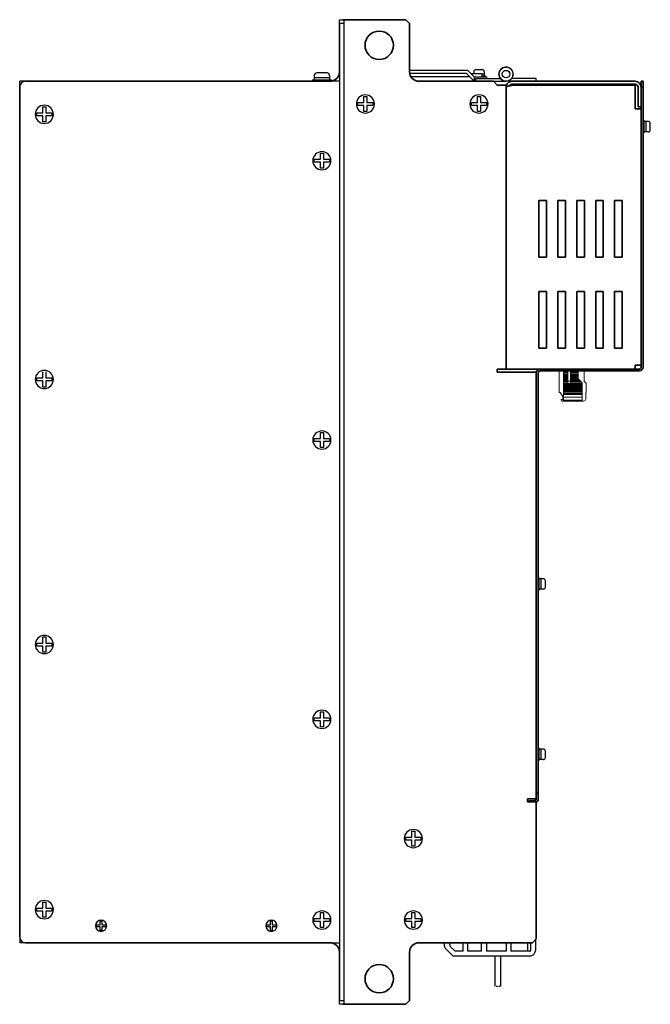
# Model space of a CAD drawing. Extents: x -4437 to -2042, y 4818 to 6362.
# Drawn here: x -4437 to -4104, y 5267 to 5787 of the extents above; entities that cross this region are included whole.
import ezdxf

# ---------------------------------------------------------------- set-up
doc = ezdxf.new("R2010")
doc.units = 0
doc.linetypes.add('HIDDEN', pattern=[0.375, 0.25, -0.125])
doc.layers.get('0').update_dxf_attribs({"linetype": 'CONTINUOUS'})

msp = doc.modelspace()

# ---------------------------------------------------------------- linework, layer by layer
at = {"linetype": 'Continuous', "lineweight": 30}
for p, q in [((-4268.32, 5786.62), (-4266.02, 5786.62)), ((-4268.32, 5784.62), (-4268.32, 5786.62)), ((-4268.32, 5784.62), (-4268.32, 5268.62)), ((-4266.02, 5784.62), (-4268.32, 5784.62)), ((-4266.02, 5786.62), (-4266.02, 5784.62)), ((-4266.02, 5784.62), (-4266.02, 5268.62)), ((-4437.32, 5751.12), (-4437.32, 5754.12)), ((-4434.32, 5754.12), (-4437.32, 5754.12)), ((-4270.62, 5754.12), (-4434.32, 5754.12)), ((-4268.32, 5754.12), (-4270.62, 5754.12)), ((-4196.32, 5754.12), (-4196.32, 5755.62)), ((-4196.32, 5755.62), (-4183.32, 5755.62)), ((-4196.32, 5754.12), (-4180.32, 5754.12)), ((-4164.32, 5754.12), (-4180.32, 5754.12)), ((-4164.32, 5755.62), (-4177.32, 5755.62)), ((-4164.32, 5754.12), (-4164.32, 5755.62)), ((-4437.32, 5751.12), (-4437.32, 5302.12)), ((-4437.32, 5302.12), (-4437.32, 5299.12)), ((-4434.32, 5299.12), (-4437.32, 5299.12)), ((-4434.32, 5299.12), (-4270.62, 5299.12)), ((-4270.62, 5299.12), (-4268.32, 5299.12)), ((-4212.58, 5296.61), (-4212.92, 5299.12)), ((-4209.81, 5297.15), (-4210.08, 5299.12)), ((-4203.02, 5294.62), (-4203.02, 5299.12)), ((-4200.52, 5294.62), (-4200.52, 5299.12)), ((-4193.22, 5294.62), (-4193.22, 5299.12)), ((-4190.72, 5299.12), (-4190.72, 5294.62)), ((-4180.27, 5299.12), (-4180.27, 5294.62)), ((-4166.32, 5299.12), (-4164.32, 5301.12)), ((-4212.31, 5296.11), (-4211.32, 5295.12)), ((-4208.32, 5292.12), (-4211.32, 5295.12)), ((-4207.28, 5294.62), (-4209.81, 5297.15)), ((-4203.02, 5294.62), (-4207.28, 5294.62)), ((-4193.22, 5294.62), (-4200.52, 5294.62)), ((-4180.27, 5294.62), (-4190.72, 5294.62)), ((-4167.82, 5294.62), (-4177.77, 5294.62)), ((-4167.82, 5292.12), (-4208.32, 5292.12)), ((-4268.32, 5268.62), (-4266.02, 5268.62)), ((-4268.32, 5266.62), (-4268.32, 5268.62)), ((-4266.02, 5268.62), (-4266.02, 5266.62)), ((-4266.02, 5266.62), (-4268.32, 5266.62))]:
    msp.add_line(p, q, dxfattribs=at)
at = {"linetype": 'Continuous', "lineweight": 35}
for p, q in [((-4268.32, 5784.62), (-4268.32, 5759.12)), ((-4233.32, 5786.62), (-4266.32, 5786.62)), ((-4231.32, 5784.62), (-4233.32, 5786.62)), ((-4231.32, 5759.12), (-4231.32, 5784.62)), ((-4273.32, 5754.12), (-4434.32, 5754.12)), ((-4186.92, 5754.12), (-4226.32, 5754.12)), ((-4186.92, 5754.12), (-4184.92, 5752.12)), ((-4184.92, 5752.12), (-4180.32, 5752.12)), ((-4180.32, 5752.12), (-4180.32, 5602.12)), ((-4177.12, 5754.12), (-4112.12, 5754.12)), ((-4177.12, 5752.52), (-4112.12, 5752.52)), ((-4177.12, 5752.02), (-4112.12, 5752.02)), ((-4112.12, 5739.52), (-4112.12, 5752.02)), ((-4108.92, 5751.12), (-4108.92, 5754.12)), ((-4108.92, 5754.12), (-4107.92, 5754.12)), ((-4107.92, 5754.12), (-4107.92, 5751.12)), ((-4437.32, 5751.12), (-4437.32, 5302.12)), ((-4180.32, 5602.12), (-4180.32, 5750.92)), ((-4110.52, 5740.52), (-4110.52, 5750.92)), ((-4108.92, 5751.12), (-4108.92, 5603.12)), ((-4107.92, 5751.12), (-4108.92, 5751.12)), ((-4108.92, 5740.52), (-4108.92, 5750.92)), ((-4107.92, 5751.12), (-4107.92, 5603.12)), ((-4112.12, 5739.52), (-4108.92, 5739.52)), ((-4108.92, 5740.52), (-4110.52, 5740.52)), ((-4108.92, 5739.52), (-4108.92, 5604.12)), ((-4158.92, 5691.12), (-4162.92, 5691.12)), ((-4162.92, 5691.12), (-4162.92, 5661.12)), ((-4158.92, 5661.12), (-4158.92, 5691.12)), ((-4148.92, 5691.12), (-4152.92, 5691.12)), ((-4152.92, 5691.12), (-4152.92, 5661.12)), ((-4148.92, 5661.12), (-4148.92, 5691.12)), ((-4138.92, 5691.12), (-4142.92, 5691.12)), ((-4142.92, 5691.12), (-4142.92, 5661.12)), ((-4138.92, 5661.12), (-4138.92, 5691.12)), ((-4128.92, 5691.12), (-4132.92, 5691.12)), ((-4132.92, 5691.12), (-4132.92, 5661.12)), ((-4128.92, 5661.12), (-4128.92, 5691.12)), ((-4118.92, 5691.12), (-4122.92, 5691.12)), ((-4122.92, 5691.12), (-4122.92, 5661.12)), ((-4118.92, 5661.12), (-4118.92, 5691.12)), ((-4162.92, 5661.12), (-4158.92, 5661.12)), ((-4152.92, 5661.12), (-4148.92, 5661.12)), ((-4142.92, 5661.12), (-4138.92, 5661.12)), ((-4132.92, 5661.12), (-4128.92, 5661.12)), ((-4122.92, 5661.12), (-4118.92, 5661.12)), ((-4162.92, 5643.12), (-4162.92, 5613.12)), ((-4158.92, 5643.12), (-4162.92, 5643.12)), ((-4158.92, 5613.12), (-4158.92, 5643.12)), ((-4152.92, 5643.12), (-4152.92, 5613.12)), ((-4148.92, 5643.12), (-4152.92, 5643.12)), ((-4148.92, 5613.12), (-4148.92, 5643.12)), ((-4142.92, 5643.12), (-4142.92, 5613.12)), ((-4138.92, 5643.12), (-4142.92, 5643.12)), ((-4138.92, 5613.12), (-4138.92, 5643.12)), ((-4132.92, 5643.12), (-4132.92, 5613.12)), ((-4128.92, 5643.12), (-4132.92, 5643.12)), ((-4128.92, 5613.12), (-4128.92, 5643.12)), ((-4122.92, 5643.12), (-4122.92, 5613.12)), ((-4118.92, 5643.12), (-4122.92, 5643.12)), ((-4118.92, 5613.12), (-4118.92, 5643.12)), ((-4162.92, 5613.12), (-4158.92, 5613.12)), ((-4152.92, 5613.12), (-4148.92, 5613.12)), ((-4142.92, 5613.12), (-4138.92, 5613.12)), ((-4132.92, 5613.12), (-4128.92, 5613.12)), ((-4122.92, 5613.12), (-4118.92, 5613.12)), ((-4184.92, 5602.12), (-4184.92, 5600.52)), ((-4180.32, 5602.12), (-4184.92, 5602.12)), ((-4184.92, 5600.52), (-4168.22, 5600.52)), ((-4180.32, 5602.12), (-4177.12, 5602.12)), ((-4177.12, 5602.12), (-4112.12, 5602.12)), ((-4168.22, 5600.52), (-4164.32, 5600.52)), ((-4164.32, 5600.52), (-4164.32, 5375.12)), ((-4162.32, 5602.12), (-4109.92, 5602.12)), ((-4162.32, 5601.12), (-4109.92, 5601.12)), ((-4112.12, 5602.12), (-4112.12, 5604.12)), ((-4108.92, 5604.12), (-4112.12, 5604.12)), ((-4164.32, 5600.12), (-4164.32, 5378.12)), ((-4163.32, 5600.12), (-4163.32, 5378.12)), ((-4164.32, 5378.12), (-4163.32, 5378.12)), ((-4164.32, 5375.12), (-4164.32, 5378.12)), ((-4163.32, 5378.12), (-4163.32, 5375.12)), ((-4164.32, 5375.12), (-4168.92, 5375.12)), ((-4168.92, 5375.12), (-4168.92, 5373.52)), ((-4168.92, 5373.52), (-4164.32, 5373.52)), ((-4168.32, 5373.52), (-4168.32, 5374.12)), ((-4168.32, 5374.12), (-4165.32, 5374.12)), ((-4164.32, 5301.12), (-4164.32, 5373.52)), ((-4434.32, 5299.12), (-4273.32, 5299.12)), ((-4226.32, 5299.12), (-4166.32, 5299.12)), ((-4268.32, 5294.12), (-4268.32, 5268.62)), ((-4231.32, 5268.62), (-4231.32, 5294.12)), ((-4233.32, 5266.62), (-4231.32, 5268.62)), ((-4266.32, 5266.62), (-4233.32, 5266.62))]:
    msp.add_line(p, q, dxfattribs=at)
at = {"linetype": 'Continuous'}
for p, q in [((-4281.62, 5757.22), (-4281.62, 5754.92)), ((-4274.92, 5758.52), (-4280.32, 5758.52)), ((-4273.62, 5757.22), (-4273.62, 5754.92)), ((-4197.37, 5759.17), (-4197.37, 5758.22)), ((-4196.27, 5760.27), (-4192.97, 5760.27)), ((-4193.12, 5758.07), (-4191.87, 5758.07)), ((-4193.12, 5756.97), (-4191.32, 5756.97)), ((-4191.87, 5759.17), (-4191.87, 5756.97)), ((-4191.32, 5756.97), (-4191.32, 5756.42)), ((-4282.62, 5754.92), (-4272.62, 5754.92)), ((-4282.62, 5754.92), (-4282.62, 5754.12)), ((-4282.62, 5754.12), (-4272.62, 5754.12)), ((-4273.62, 5755.92), (-4281.62, 5755.92)), ((-4272.62, 5754.92), (-4272.62, 5754.12)), ((-4107.92, 5726.82), (-4107.92, 5733.42)), ((-4107.37, 5733.42), (-4107.92, 5733.42)), ((-4107.37, 5726.82), (-4107.37, 5733.42)), ((-4105.17, 5732.87), (-4107.37, 5732.87)), ((-4106.27, 5727.37), (-4106.27, 5732.87)), ((-4104.07, 5728.47), (-4104.07, 5731.77)), ((-4107.37, 5726.82), (-4107.92, 5726.82)), ((-4105.17, 5727.37), (-4107.37, 5727.37)), ((-4163.32, 5485.32), (-4163.32, 5491.92)), ((-4162.77, 5491.92), (-4163.32, 5491.92)), ((-4162.77, 5485.32), (-4162.77, 5491.92)), ((-4160.57, 5491.37), (-4162.77, 5491.37)), ((-4161.67, 5485.87), (-4161.67, 5491.37)), ((-4159.47, 5486.97), (-4159.47, 5490.27)), ((-4162.77, 5485.32), (-4163.32, 5485.32)), ((-4160.57, 5485.87), (-4162.77, 5485.87)), ((-4163.32, 5395.32), (-4163.32, 5401.92)), ((-4162.77, 5401.92), (-4163.32, 5401.92)), ((-4162.77, 5395.32), (-4162.77, 5401.92)), ((-4160.57, 5401.37), (-4162.77, 5401.37)), ((-4161.67, 5395.87), (-4161.67, 5401.37)), ((-4159.47, 5396.97), (-4159.47, 5400.27)), ((-4162.77, 5395.32), (-4163.32, 5395.32)), ((-4160.57, 5395.87), (-4162.77, 5395.87))]:
    msp.add_line(p, q, dxfattribs=at)
at = {"lineweight": 30}
for p, q in [((-4200.52, 5759.82), (-4231.32, 5759.82)), ((-4201.22, 5758.22), (-4231.24, 5758.22)), ((-4199.42, 5756.42), (-4230.53, 5756.42)), ((-4201.22, 5758.22), (-4197.12, 5754.12)), ((-4200.52, 5759.82), (-4197.12, 5756.42)), ((-4200.52, 5759.82), (-4197.12, 5756.42)), ((-4198.92, 5758.22), (-4193.12, 5758.22)), ((-4197.12, 5756.42), (-4190.72, 5756.42)), ((-4197.12, 5756.42), (-4197.12, 5754.12)), ((-4193.12, 5758.22), (-4193.12, 5756.42)), ((-4190.72, 5756.42), (-4190.72, 5755.62)), ((-4177.12, 5754.12), (-4180.32, 5754.12)), ((-4177.77, 5299.12), (-4177.77, 5294.62)), ((-4168.82, 5294.62), (-4168.82, 5299.12)), ((-4167.32, 5299.12), (-4167.32, 5295.12)), ((-4164.82, 5300.62), (-4164.82, 5295.12)), ((-4186.32, 5292.12), (-4186.32, 5276.12)), ((-4183.32, 5292.12), (-4183.32, 5276.12)), ((-4183.32, 5292.12), (-4183.32, 5276.12))]:
    msp.add_line(p, q, dxfattribs=at)
for p, q in [((-4190.72, 5754.12), (-4197.12, 5754.12)), ((-4255.42, 5742.92), (-4255.42, 5746.12)), ((-4255.42, 5746.12), (-4253.82, 5746.12)), ((-4253.82, 5746.12), (-4253.82, 5742.92)), ((-4195.42, 5742.92), (-4195.42, 5746.12)), ((-4195.42, 5746.12), (-4193.82, 5746.12)), ((-4193.82, 5746.12), (-4193.82, 5742.92)), ((-4258.62, 5741.32), (-4258.62, 5742.92)), ((-4258.62, 5742.92), (-4255.42, 5742.92)), ((-4255.42, 5741.32), (-4258.62, 5741.32)), ((-4255.42, 5738.12), (-4255.42, 5741.32)), ((-4253.82, 5742.92), (-4250.62, 5742.92)), ((-4250.62, 5741.32), (-4253.82, 5741.32)), ((-4253.82, 5741.32), (-4253.82, 5738.12)), ((-4250.62, 5742.92), (-4250.62, 5741.32)), ((-4198.62, 5741.32), (-4198.62, 5742.92)), ((-4198.62, 5742.92), (-4195.42, 5742.92)), ((-4195.42, 5741.32), (-4198.62, 5741.32)), ((-4195.42, 5738.12), (-4195.42, 5741.32)), ((-4193.82, 5742.92), (-4190.62, 5742.92)), ((-4190.62, 5741.32), (-4193.82, 5741.32)), ((-4193.82, 5741.32), (-4193.82, 5738.12)), ((-4190.62, 5742.92), (-4190.62, 5741.32)), ((-4428.32, 5735.82), (-4428.32, 5737.42)), ((-4428.32, 5737.42), (-4425.12, 5737.42)), ((-4425.12, 5735.82), (-4428.32, 5735.82)), ((-4425.12, 5737.42), (-4425.12, 5740.62)), ((-4425.12, 5740.62), (-4423.52, 5740.62)), ((-4425.12, 5732.62), (-4425.12, 5735.82)), ((-4423.52, 5740.62), (-4423.52, 5737.42)), ((-4423.52, 5737.42), (-4420.32, 5737.42)), ((-4420.32, 5735.82), (-4423.52, 5735.82)), ((-4423.52, 5735.82), (-4423.52, 5732.62)), ((-4420.32, 5737.42), (-4420.32, 5735.82)), ((-4253.82, 5738.12), (-4255.42, 5738.12)), ((-4193.82, 5738.12), (-4195.42, 5738.12)), ((-4423.52, 5732.62), (-4425.12, 5732.62)), ((-4278.42, 5712.92), (-4278.42, 5716.12)), ((-4278.42, 5716.12), (-4276.82, 5716.12)), ((-4276.82, 5716.12), (-4276.82, 5712.92)), ((-4108.92, 5718.12), (-4108.92, 5710.12)), ((-4281.62, 5711.32), (-4281.62, 5712.92)), ((-4281.62, 5712.92), (-4278.42, 5712.92)), ((-4278.42, 5711.32), (-4281.62, 5711.32)), ((-4278.42, 5708.12), (-4278.42, 5711.32)), ((-4276.82, 5712.92), (-4273.62, 5712.92)), ((-4276.82, 5711.32), (-4276.82, 5708.12)), ((-4273.62, 5711.32), (-4276.82, 5711.32)), ((-4273.62, 5712.92), (-4273.62, 5711.32)), ((-4276.82, 5708.12), (-4278.42, 5708.12)), ((-4425.12, 5597.42), (-4425.12, 5600.62)), ((-4423.52, 5600.62), (-4423.52, 5597.42)), ((-4428.32, 5595.82), (-4428.32, 5597.42)), ((-4428.32, 5597.42), (-4425.12, 5597.42)), ((-4425.12, 5595.82), (-4428.32, 5595.82)), ((-4425.12, 5592.62), (-4425.12, 5595.82)), ((-4423.52, 5597.42), (-4420.32, 5597.42)), ((-4420.32, 5595.82), (-4423.52, 5595.82)), ((-4423.52, 5595.82), (-4423.52, 5592.62)), ((-4420.32, 5597.42), (-4420.32, 5595.82)), ((-4423.52, 5592.62), (-4425.12, 5592.62)), ((-4281.62, 5563.82), (-4281.62, 5565.42)), ((-4281.62, 5565.42), (-4278.42, 5565.42)), ((-4278.42, 5565.42), (-4278.42, 5568.62)), ((-4278.42, 5568.62), (-4276.82, 5568.62)), ((-4276.82, 5568.62), (-4276.82, 5565.42)), ((-4276.82, 5565.42), (-4273.62, 5565.42)), ((-4273.62, 5565.42), (-4273.62, 5563.82)), ((-4278.42, 5563.82), (-4281.62, 5563.82)), ((-4278.42, 5560.62), (-4278.42, 5563.82)), ((-4276.82, 5560.62), (-4278.42, 5560.62)), ((-4273.62, 5563.82), (-4276.82, 5563.82)), ((-4276.82, 5563.82), (-4276.82, 5560.62)), ((-4425.12, 5457.42), (-4425.12, 5460.62)), ((-4425.12, 5460.62), (-4423.52, 5460.62)), ((-4423.52, 5460.62), (-4423.52, 5457.42)), ((-4428.32, 5455.82), (-4428.32, 5457.42)), ((-4428.32, 5457.42), (-4425.12, 5457.42)), ((-4425.12, 5455.82), (-4428.32, 5455.82)), ((-4425.12, 5452.62), (-4425.12, 5455.82)), ((-4423.52, 5457.42), (-4420.32, 5457.42)), ((-4420.32, 5455.82), (-4423.52, 5455.82)), ((-4423.52, 5455.82), (-4423.52, 5452.62)), ((-4420.32, 5457.42), (-4420.32, 5455.82)), ((-4423.52, 5452.62), (-4425.12, 5452.62)), ((-4278.42, 5417.92), (-4278.42, 5421.12)), ((-4278.42, 5421.12), (-4276.82, 5421.12)), ((-4276.82, 5421.12), (-4276.82, 5417.92)), ((-4281.62, 5416.32), (-4281.62, 5417.92)), ((-4281.62, 5417.92), (-4278.42, 5417.92)), ((-4278.42, 5416.32), (-4281.62, 5416.32)), ((-4278.42, 5413.12), (-4278.42, 5416.32)), ((-4276.82, 5417.92), (-4273.62, 5417.92)), ((-4273.62, 5416.32), (-4276.82, 5416.32)), ((-4276.82, 5416.32), (-4276.82, 5413.12)), ((-4273.62, 5417.92), (-4273.62, 5416.32)), ((-4276.82, 5413.12), (-4278.42, 5413.12)), ((-4230.12, 5354.92), (-4230.12, 5358.12)), ((-4230.12, 5358.12), (-4228.52, 5358.12)), ((-4228.52, 5358.12), (-4228.52, 5354.92)), ((-4233.32, 5353.32), (-4233.32, 5354.92)), ((-4233.32, 5354.92), (-4230.12, 5354.92)), ((-4230.12, 5353.32), (-4233.32, 5353.32)), ((-4230.12, 5350.12), (-4230.12, 5353.32)), ((-4228.52, 5354.92), (-4225.32, 5354.92)), ((-4225.32, 5353.32), (-4228.52, 5353.32)), ((-4228.52, 5353.32), (-4228.52, 5350.12)), ((-4225.32, 5354.92), (-4225.32, 5353.32)), ((-4228.52, 5350.12), (-4230.12, 5350.12)), ((-4425.12, 5317.42), (-4425.12, 5320.62)), ((-4425.12, 5320.62), (-4423.52, 5320.62)), ((-4423.52, 5320.62), (-4423.52, 5317.42)), ((-4428.32, 5315.82), (-4428.32, 5317.42)), ((-4428.32, 5317.42), (-4425.12, 5317.42)), ((-4425.12, 5315.82), (-4428.32, 5315.82)), ((-4425.12, 5312.62), (-4425.12, 5315.82)), ((-4423.52, 5317.42), (-4420.32, 5317.42)), ((-4420.32, 5315.82), (-4423.52, 5315.82)), ((-4423.52, 5315.82), (-4423.52, 5312.62)), ((-4420.32, 5317.42), (-4420.32, 5315.82)), ((-4278.42, 5311.92), (-4278.42, 5315.12)), ((-4278.42, 5315.12), (-4276.82, 5315.12)), ((-4276.82, 5315.12), (-4276.82, 5311.92)), ((-4230.12, 5311.92), (-4230.12, 5315.12)), ((-4230.12, 5315.12), (-4228.52, 5315.12)), ((-4228.52, 5315.12), (-4228.52, 5311.92)), ((-4423.52, 5312.62), (-4425.12, 5312.62)), ((-4394.82, 5308.62), (-4394.82, 5310.62)), ((-4394.82, 5310.62), (-4393.82, 5310.62)), ((-4393.82, 5310.62), (-4393.82, 5308.62)), ((-4304.82, 5308.62), (-4304.82, 5310.62)), ((-4304.82, 5310.62), (-4303.82, 5310.62)), ((-4303.82, 5310.62), (-4303.82, 5308.62)), ((-4281.62, 5310.32), (-4281.62, 5311.92)), ((-4281.62, 5311.92), (-4278.42, 5311.92)), ((-4278.42, 5310.32), (-4281.62, 5310.32)), ((-4278.42, 5307.12), (-4278.42, 5310.32)), ((-4276.82, 5311.92), (-4273.62, 5311.92)), ((-4273.62, 5310.32), (-4276.82, 5310.32)), ((-4276.82, 5310.32), (-4276.82, 5307.12)), ((-4273.62, 5311.92), (-4273.62, 5310.32)), ((-4233.32, 5310.32), (-4233.32, 5311.92)), ((-4233.32, 5311.92), (-4230.12, 5311.92)), ((-4230.12, 5310.32), (-4233.32, 5310.32)), ((-4230.12, 5307.12), (-4230.12, 5310.32)), ((-4228.52, 5311.92), (-4225.32, 5311.92)), ((-4225.32, 5310.32), (-4228.52, 5310.32)), ((-4228.52, 5310.32), (-4228.52, 5307.12)), ((-4225.32, 5311.92), (-4225.32, 5310.32)), ((-4396.82, 5307.62), (-4396.82, 5308.62)), ((-4396.82, 5308.62), (-4394.82, 5308.62)), ((-4394.82, 5307.62), (-4396.82, 5307.62)), ((-4394.82, 5305.62), (-4394.82, 5307.62)), ((-4393.82, 5305.62), (-4394.82, 5305.62)), ((-4393.82, 5308.62), (-4391.82, 5308.62)), ((-4393.82, 5307.62), (-4393.82, 5305.62)), ((-4391.82, 5307.62), (-4393.82, 5307.62)), ((-4391.82, 5308.62), (-4391.82, 5307.62)), ((-4306.82, 5307.62), (-4306.82, 5308.62)), ((-4306.82, 5308.62), (-4304.82, 5308.62)), ((-4304.82, 5307.62), (-4306.82, 5307.62)), ((-4304.82, 5305.62), (-4304.82, 5307.62)), ((-4303.82, 5305.62), (-4304.82, 5305.62)), ((-4303.82, 5308.62), (-4301.82, 5308.62)), ((-4303.82, 5307.62), (-4303.82, 5305.62)), ((-4301.82, 5307.62), (-4303.82, 5307.62)), ((-4301.82, 5308.62), (-4301.82, 5307.62)), ((-4276.82, 5307.12), (-4278.42, 5307.12)), ((-4228.52, 5307.12), (-4230.12, 5307.12))]:
    msp.add_line(p, q)
at = {"lineweight": 15}
for p, q in [((-4152.22, 5589.72), (-4152.22, 5601.12)), ((-4150.02, 5585.22), (-4150.02, 5601.12)), ((-4147.72, 5601.03), (-4150.02, 5601.03)), ((-4147.72, 5600.46), (-4150.02, 5600.46)), ((-4147.72, 5594.57), (-4147.72, 5601.12)), ((-4146.22, 5594.57), (-4146.22, 5601.12)), ((-4142.22, 5601.03), (-4146.22, 5601.03)), ((-4142.22, 5600.46), (-4146.22, 5600.46)), ((-4142.22, 5597.02), (-4142.22, 5601.12)), ((-4139.02, 5601.12), (-4139.02, 5595.32)), ((-4147.72, 5600.05), (-4150.02, 5600.05)), ((-4147.72, 5599.47), (-4150.02, 5599.47)), ((-4147.72, 5599.06), (-4150.02, 5599.06)), ((-4147.72, 5598.49), (-4150.02, 5598.49)), ((-4147.72, 5598.07), (-4150.02, 5598.07)), ((-4147.72, 5597.5), (-4150.02, 5597.5)), ((-4147.72, 5597.09), (-4150.02, 5597.09)), ((-4147.72, 5596.51), (-4150.02, 5596.51)), ((-4147.72, 5596.1), (-4150.02, 5596.1)), ((-4147.72, 5595.53), (-4150.02, 5595.53)), ((-4147.72, 5595.65), (-4146.22, 5595.65)), ((-4142.22, 5600.05), (-4146.22, 5600.05)), ((-4142.22, 5599.47), (-4146.22, 5599.47)), ((-4142.22, 5599.06), (-4146.22, 5599.06)), ((-4142.22, 5598.49), (-4146.22, 5598.49)), ((-4142.22, 5598.07), (-4146.22, 5598.07)), ((-4142.22, 5597.5), (-4146.22, 5597.5)), ((-4142.22, 5597.09), (-4146.22, 5597.09)), ((-4141.71, 5596.51), (-4146.22, 5596.51)), ((-4141.3, 5596.1), (-4146.22, 5596.1)), ((-4140.73, 5595.53), (-4146.22, 5595.53)), ((-4140.02, 5594.82), (-4142.22, 5597.02)), ((-4139.02, 5595.32), (-4138.52, 5595.32)), ((-4138.52, 5595.32), (-4138.52, 5594.82)), ((-4147.72, 5595.11), (-4150.02, 5595.11)), ((-4140.02, 5594.54), (-4150.02, 5594.54)), ((-4140.02, 5594.13), (-4150.02, 5594.13)), ((-4140.02, 5593.55), (-4150.02, 5593.55)), ((-4140.02, 5593.14), (-4150.02, 5593.14)), ((-4140.02, 5592.56), (-4150.02, 5592.56)), ((-4140.02, 5592.15), (-4150.02, 5592.15)), ((-4140.02, 5591.58), (-4150.02, 5591.58)), ((-4140.02, 5591.17), (-4150.02, 5591.17)), ((-4140.02, 5590.59), (-4150.02, 5590.59)), ((-4140.02, 5590.18), (-4150.02, 5590.18)), ((-4147.72, 5594.57), (-4146.22, 5594.57)), ((-4140.31, 5595.11), (-4146.22, 5595.11)), ((-4140.02, 5585.22), (-4140.02, 5594.82)), ((-4138.52, 5594.82), (-4137.92, 5594.82)), ((-4137.92, 5594.82), (-4137.92, 5589.72)), ((-4151.72, 5589.72), (-4152.22, 5589.72)), ((-4150.22, 5587.58), (-4151.72, 5589.72)), ((-4151.22, 5585.82), (-4151.22, 5586.22)), ((-4151.22, 5586.22), (-4150.47, 5586.02)), ((-4139.22, 5585.22), (-4150.62, 5585.22)), ((-4150.22, 5585.82), (-4150.22, 5587.58)), ((-4140.02, 5589.6), (-4150.02, 5589.6)), ((-4140.02, 5589.19), (-4150.02, 5589.19)), ((-4140.02, 5588.62), (-4150.02, 5588.62)), ((-4140.02, 5587.31), (-4150.02, 5587.31)), ((-4140.02, 5585.66), (-4150.02, 5585.66)), ((-4139.16, 5585.22), (-4142.82, 5585.02)), ((-4142.82, 5585.02), (-4142.82, 5585.22)), ((-4137.92, 5589.72), (-4138.22, 5589.72)), ((-4138.22, 5589.72), (-4138.22, 5586.22))]:
    msp.add_line(p, q, dxfattribs=at)
at = {"linetype": 'HIDDEN', "lineweight": 30, "ltscale": 0.1}
msp.add_line((-4186.32, 5276.12), (-4183.32, 5276.12), dxfattribs=at)
at = {"linetype": 'Continuous', "lineweight": 35}
for centre in [(-4247.32, 5773.12), (-4247.32, 5280.12)]:
    msp.add_circle(centre, 7.5, dxfattribs=at)
at = {"linetype": 'Continuous', "lineweight": 30}
for radius in [3.75, 2, 2]:
    msp.add_circle((-4180.32, 5757.87), radius, dxfattribs=at)
for centre, radius, start, end in [((-4180.32, 5757.87), 3.75, 323.1301, 270), ((-4434.32, 5751.12), 3, 90, 180), ((-4434.32, 5302.12), 3, 180, 270), ((-4211.6, 5296.81), 1, 191.5601, 225), ((-4167.82, 5295.12), 3, 270, 0), ((-4167.82, 5295.12), 0.5, 270, 0)]:
    msp.add_arc(centre, radius, start, end, dxfattribs=at)
at = {"linetype": 'Continuous'}
for centre, radius, start, end in [((-4280.32, 5757.22), 1.3, 90, 180), ((-4274.92, 5757.22), 1.3, 0, 90), ((-4196.27, 5759.17), 1.1, 90, 180), ((-4192.97, 5759.17), 1.1, 0, 90), ((-4105.17, 5731.77), 1.1, 0, 90), ((-4105.17, 5728.47), 1.1, 270, 0), ((-4160.57, 5490.27), 1.1, 0, 90), ((-4160.57, 5486.97), 1.1, 270, 0), ((-4160.57, 5400.27), 1.1, 0, 90), ((-4160.57, 5396.97), 1.1, 270, 0)]:
    msp.add_arc(centre, radius, start, end, dxfattribs=at)
at = {"linetype": 'Continuous', "lineweight": 35}
for centre, radius, start, end in [((-4273.32, 5759.12), 5, 270, 0), ((-4226.32, 5759.12), 5, 180, 270), ((-4112.12, 5750.92), 3.2, 0, 90), ((-4112.12, 5750.92), 1.6, 0, 90), ((-4162.32, 5600.12), 2, 90, 180), ((-4162.32, 5600.12), 1, 90, 180), ((-4109.92, 5603.12), 2, 270, 0), ((-4109.92, 5603.12), 1, 270, 0), ((-4165.32, 5375.12), 1, 270, 0), ((-4165.32, 5375.12), 2, 300, 0), ((-4273.32, 5294.12), 5, 0, 90), ((-4226.32, 5294.12), 5, 90, 180)]:
    msp.add_arc(centre, radius, start, end, dxfattribs=at)
for centre, radius, start, end in [((-4254.62, 5742.12), 4.8, 90, 270), ((-4254.62, 5742.12), 4.8, 270, 90), ((-4194.62, 5742.12), 4.8, 90, 270), ((-4194.62, 5742.12), 4.8, 270, 90), ((-4424.32, 5736.62), 4.8, 90, 270), ((-4424.32, 5736.62), 4.8, 270, 90), ((-4277.62, 5712.12), 4.8, 90, 270), ((-4277.62, 5712.12), 4.8, 270, 90), ((-4424.32, 5596.62), 4.8, 90, 270), ((-4424.32, 5596.62), 4.8, 270, 90), ((-4277.62, 5564.62), 4.8, 90, 270), ((-4277.62, 5564.62), 4.8, 270, 90), ((-4424.32, 5456.62), 4.8, 90, 270), ((-4424.32, 5456.62), 4.8, 270, 90), ((-4277.62, 5417.12), 4.8, 90, 270), ((-4277.62, 5417.12), 4.8, 270, 90), ((-4229.32, 5354.12), 4.8, 90, 270), ((-4229.32, 5354.12), 4.8, 270, 90), ((-4424.32, 5316.62), 4.8, 90, 270), ((-4424.32, 5316.62), 4.8, 270, 90), ((-4277.62, 5311.12), 4.8, 90, 270), ((-4277.62, 5311.12), 4.8, 270, 90), ((-4229.32, 5311.12), 4.8, 90, 270), ((-4229.32, 5311.12), 4.8, 270, 90), ((-4394.32, 5308.12), 3, 90, 270), ((-4394.32, 5308.12), 3, 270, 90), ((-4304.32, 5308.12), 3, 90, 270), ((-4304.32, 5308.12), 3, 270, 90)]:
    msp.add_arc(centre, radius, start, end)
at = {"lineweight": 15}
for centre, radius, start, end in [((-4150.62, 5585.82), 0.6, 180, 270), ((-4150.42, 5586.21), 0.2, 255, 0), ((-4149.62, 5585.82), 0.6, 180, 228.1897), ((-4139.22, 5586.22), 1, 270, 0)]:
    msp.add_arc(centre, radius, start, end, dxfattribs=at)
at = {"linetype": 'Continuous', "lineweight": 35}
for points, knots in [([(-4180.32, 5750.92), (-4180.32, 5751.34), (-4180.24, 5751.76), (-4179.92, 5752.53), (-4179.68, 5752.88), (-4179.09, 5753.48), (-4178.73, 5753.71), (-4177.96, 5754.03), (-4177.54, 5754.12), (-4177.12, 5754.12)], [0, 0, 0, 0, 0.25, 0.25, 0.5, 0.5, 0.75, 0.75, 1, 1, 1, 1]), ([(-4177.12, 5752.02), (-4177.33, 5751.97), (-4177.54, 5751.93), (-4177.95, 5751.84), (-4178.15, 5751.79), (-4178.54, 5751.7), (-4178.72, 5751.65), (-4179.07, 5751.56), (-4179.23, 5751.51), (-4179.53, 5751.42), (-4179.66, 5751.38), (-4179.9, 5751.29), (-4180, 5751.24), (-4180.24, 5751.1), (-4180.32, 5751.01), (-4180.32, 5750.92)], [0, 0, 0, 0, 0.125, 0.125, 0.25, 0.25, 0.375, 0.375, 0.5, 0.5, 0.625, 0.625, 0.75, 0.75, 1, 1, 1, 1]), ([(-4178.51, 5751.7), (-4178.49, 5751.74), (-4178.42, 5751.87), (-4178.26, 5752.06), (-4178.02, 5752.26), (-4177.74, 5752.4), (-4177.43, 5752.5), (-4177.22, 5752.51), (-4177.12, 5752.52)], [0, 0, 0, 0, 0.069738, 0.25579, 0.441843, 0.627895, 0.813948, 1, 1, 1, 1])]:
    msp.add_open_spline(points, degree=3, knots=knots, dxfattribs=at)

doc.saveas('drawing.dxf')
